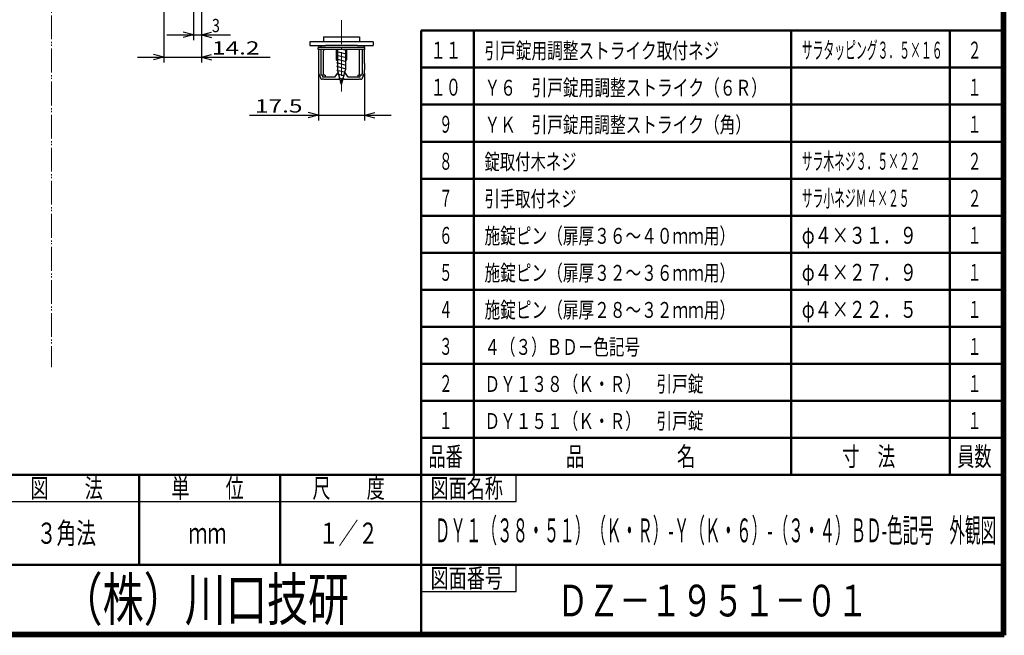
# Model space of a CAD drawing. Extents: x -391 to 391, y -277 to 277.
# Drawn here: x 18 to 391, y -277 to -44 of the extents above; entities that cross this region are included whole.
import ezdxf
from ezdxf.enums import TextEntityAlignment as Align

# ---------------------------------------------------------------- set-up
doc = ezdxf.new("R2010")
doc.units = 0
doc.header["$MEASUREMENT"] = 0
doc.linetypes.add('CENTER', pattern=[12, 9, -1, 1, -1])
doc.linetypes.add('PHANTOM', pattern=[12.5, 9, -1, 0.5, -0.5, 0.5, -1])
for name, color, linetype in [('1', 7, 'CONTINUOUS'), ('2', 7, 'CONTINUOUS'), ('3', 7, 'CONTINUOUS')]:
    doc.layers.add(name, color=color, linetype=linetype)
doc.styles.get("Standard").update_dxf_attribs({"font": 'txt', "bigfont": 'BIGFONT'})
doc.dimstyles.get("Standard").update_dxf_attribs({"dimscale": 2, "dimtxt": 2.5, "dimasz": 2, "dimexe": 2, "dimexo": 0.5, "dimgap": 0.5, "dimtad": 1, "dimzin": 0, "dimdsep": 46, "dimtxsty": 'STANDARD', "dimcen": 0.09, "dimadec": 0, "dimazin": 0, "dimtfac": 1, "dimtdec": 4, "dimtofl": 0, "dimtmove": 0, "dimatfit": 3, "dimfxl": 1, "dimtolj": 1, "dimtzin": 0, "dimarcsym": 0})

# ---------------------------------------------------------------- blocks, each defined once
blk = doc.blocks.new('*D46')
at = {"layer": '2', "lineweight": 25}
for p, q in [((131.154602, -64.65851), (131.154602, -81.984924)), ((148.654602, -64.191754), (148.654602, -81.984924)), ((105.154602, -79.984924), (158.654602, -79.984924)), ((131.154602, -79.984924), (127.290899, -78.949648)), ((131.154602, -79.984924), (127.290899, -81.0202)), ((148.654602, -79.984924), (152.518305, -78.949648)), ((148.654602, -79.984924), (152.518305, -81.0202))]:
    blk.add_line(p, q, dxfattribs=at)
at = {"layer": '2', "lineweight": 18, "width": 2}
blk.add_text('17.5', height=5, dxfattribs=at).set_placement((107.154602, -78.984924), (125.154602, -78.984924), align=Align.FIT)
blk = doc.blocks.new('*D52')
at = {"layer": '2', "lineweight": 25}
for p, q in [((83.904602, -26.936002), (83.904602, -51.594448)), ((86.904602, -30.136018), (86.904602, -51.594448)), ((73.904602, -49.594448), (97.904602, -49.594448)), ((83.904602, -49.594448), (80.040899, -48.559172)), ((83.904602, -49.594448), (80.040899, -50.629724)), ((86.904602, -49.594448), (90.768305, -48.559172)), ((86.904602, -49.594448), (90.768305, -50.629724))]:
    blk.add_line(p, q, dxfattribs=at)
at = {"layer": '2', "lineweight": 18, "width": 2}
blk.add_text('3', height=5, dxfattribs=at).set_placement((90.904602, -48.594448), (93.904602, -48.594448), align=Align.FIT)
blk = doc.blocks.new('*D53')
at = {"layer": '2', "lineweight": 25}
for p, q in [((72.704602, -1.136006), (72.704602, -60.056572)), ((86.904602, -30.136018), (86.904602, -60.056572)), ((62.704602, -58.056572), (112.904602, -58.056572)), ((72.704602, -58.056572), (68.840899, -57.021296)), ((72.704602, -58.056572), (68.840899, -59.091848)), ((86.904602, -58.056572), (90.768305, -57.021296)), ((86.904602, -58.056572), (90.768305, -59.091848))]:
    blk.add_line(p, q, dxfattribs=at)
at = {"layer": '2', "lineweight": 18, "width": 2}
blk.add_text('14.2', height=5, dxfattribs=at).set_placement((90.904602, -57.056572), (108.904602, -57.056572), align=Align.FIT)

msp = doc.modelspace()

# ---------------------------------------------------------------- linework, layer by layer
at = {"layer": '1', "linetype": 'CENTER', "lineweight": 18}
msp.add_line((139.904602, -44.104279), (139.904602, -70.96988), dxfattribs=at)
at = {"layer": '1', "lineweight": 25}
for p, q in [((133.054602, -50.338824), (146.754602, -50.338824)), ((133.054602, -50.338824), (133.054602, -52.197184)), ((146.754602, -50.338824), (146.754602, -52.197184)), ((133.904602, -52.197184), (127.904602, -52.197184)), ((127.904602, -52.197184), (127.904602, -53.697184)), ((127.904602, -53.697184), (133.904602, -53.697184)), ((131.104602, -55.197184), (131.104602, -54.397184)), ((148.704602, -54.397184), (131.104602, -54.397184)), ((148.704602, -55.197184), (131.104602, -55.197184)), ((131.154602, -53.697184), (131.154602, -54.397184)), ((131.154602, -55.197184), (131.154602, -60.102614)), ((132.104602, -53.697184), (132.104602, -54.397184)), ((132.104602, -55.197184), (132.104602, -64.397184)), ((133.104602, -55.197184), (133.104602, -55.697184)), ((133.104602, -64.397184), (133.104602, -55.697184)), ((145.904602, -52.197184), (133.904602, -52.197184)), ((145.904602, -53.697184), (133.904602, -53.697184)), ((137.904602, -55.197215), (137.904602, -58.379287)), ((138.404602, -55.170324), (138.404602, -62.822244)), ((141.654602, -55.555898), (140.215622, -55.170324)), ((141.404602, -55.170324), (141.404602, -62.822244)), ((141.904602, -58.379287), (141.904602, -55.197215)), ((151.904602, -52.197184), (145.904602, -52.197184)), ((145.904602, -53.697184), (151.904602, -53.697184)), ((146.704602, -55.697184), (146.704602, -55.197184)), ((146.704602, -64.397184), (146.704602, -55.697184)), ((147.704602, -55.197184), (147.704602, -64.397184)), ((148.654602, -54.397184), (148.654602, -53.697184)), ((148.654602, -60.102614), (148.654602, -55.197184)), ((148.704602, -55.197184), (148.704602, -54.397184)), ((151.904602, -52.197184), (151.904602, -53.697184)), ((138.404602, -59.197184), (138.004602, -59.197184)), ((141.654602, -56.955898), (138.154602, -56.018075)), ((141.654602, -58.355898), (138.154602, -57.418075)), ((141.654602, -59.755898), (138.154602, -58.818075)), ((141.804602, -59.197184), (141.404602, -59.197184)), ((131.154602, -60.102614), (131.154602, -60.497184)), ((131.154602, -60.497184), (131.154602, -62.797184)), ((131.154602, -62.797184), (131.154602, -63.191754)), ((131.154602, -63.191754), (131.154602, -63.65851)), ((141.654602, -61.155898), (138.154602, -60.218075)), ((141.654602, -62.555898), (138.154602, -61.618075)), ((141.379417, -63.882162), (138.201633, -63.030677)), ((139.904602, -68.42032), (138.404602, -62.822244)), ((139.904602, -68.42032), (141.404602, -62.822244)), ((148.654602, -60.497184), (148.654602, -60.102614)), ((148.654602, -60.497184), (148.654602, -62.797184)), ((148.654602, -63.191754), (148.654602, -62.797184)), ((148.654602, -63.65851), (148.654602, -63.191754)), ((131.239383, -64.120293), (131.908589, -65.881358)), ((132.104602, -64.397184), (132.104602, -64.897184)), ((132.904602, -64.897184), (132.104602, -64.897184)), ((133.204602, -66.397184), (132.656415, -66.397184)), ((132.904602, -65.597183), (132.904602, -64.897184)), ((133.204602, -65.597183), (132.904602, -65.597183)), ((133.704602, -65.597183), (133.204602, -65.597183)), ((133.204602, -66.397184), (133.704602, -66.397184)), ((133.604602, -64.897184), (133.704602, -64.897184)), ((133.704602, -64.897184), (133.704602, -65.597183)), ((137.317596, -65.597183), (133.704602, -65.597183)), ((133.704602, -66.397184), (137.317596, -66.397184)), ((138.645103, -63.719805), (137.317596, -65.597183)), ((137.317596, -66.397184), (138.873231, -66.397184)), ((141.029417, -65.18838), (138.605778, -64.538968)), ((139.362504, -66.397184), (138.873231, -66.397184)), ((140.679417, -66.494597), (139.009923, -66.047258)), ((139.29972, -66.16287), (139.166052, -66.16287)), ((139.204602, -65.997184), (139.204602, -65.807884)), ((140.935973, -66.397184), (140.4467, -66.397184)), ((140.643153, -66.16287), (140.509484, -66.16287)), ((140.604602, -65.997184), (140.604602, -65.807884)), ((140.935973, -66.397184), (142.491608, -66.397184)), ((142.491608, -65.597183), (141.164101, -63.719805)), ((146.104602, -65.597183), (142.491608, -65.597183)), ((142.491608, -66.397184), (146.104602, -66.397184)), ((146.104602, -64.897184), (146.204602, -64.897184)), ((146.104602, -64.897184), (146.104602, -65.597183)), ((146.604602, -65.597183), (146.104602, -65.597183)), ((146.104602, -66.397184), (146.604602, -66.397184)), ((146.904602, -65.597183), (146.604602, -65.597183)), ((147.152789, -66.397184), (146.604602, -66.397184)), ((147.704602, -64.897184), (146.904602, -64.897184)), ((147.704602, -64.897184), (146.904602, -64.897184)), ((146.904602, -64.897184), (146.904602, -65.597183)), ((147.704602, -64.897184), (147.704602, -64.397184)), ((147.900615, -65.881358), (148.569821, -64.120293)), ((140.329417, -67.800815), (139.414068, -67.555548))]:
    msp.add_line(p, q, dxfattribs=at)
for centre, radius, start, end in [((132.454602, -63.65851), 1.3, 180, 200.806791), ((132.656415, -65.597184), 0.8, 226.388385, 270), ((133.604602, -64.397184), 0.5, 180, 270), ((146.204602, -64.397184), 0.5, 270, 360), ((147.152789, -65.597184), 0.8, 270, 313.611615), ((147.354602, -63.65851), 1.3, 339.193209, 360)]:
    msp.add_arc(centre, radius, start, end, dxfattribs=at)
for centre, major_axis, start_param, end_param in [((138.873231, -65.597184), (0, 0.8), 3.141593, 3.926991), ((138.073231, -65.597184), (-1.09282, 0.565685), 3.141593, 3.403392), ((141.735973, -65.597184), (-1.09282, -0.565685), 6.021386, 0), ((140.935973, -65.597184), (0, 0.8), 2.356194, 3.141593)]:
    msp.add_ellipse(centre, major_axis=major_axis, ratio=0.517638, start_param=start_param, end_param=end_param, dxfattribs=at)
at = {"layer": '1', "lineweight": 25, "start_tangent": (-1, 0), "end_tangent": (-1, 0)}
for points in [[(137.904602, -58.379327), (137.904654, -58.397995), (137.90471, -58.416663), (137.904773, -58.435331), (137.904846, -58.453999), (137.904934, -58.472667), (137.905039, -58.491336), (137.905165, -58.510004), (137.905316, -58.528672), (137.905495, -58.547341), (137.905705, -58.566009), (137.905951, -58.584678), (137.906236, -58.603347), (137.906565, -58.622015), (137.906942, -58.640683), (137.907373, -58.659349), (137.907861, -58.678015), (137.908412, -58.696678), (137.909031, -58.715338), (137.909722, -58.733997), (137.910489, -58.752652), (137.911338, -58.771303), (137.912274, -58.789951), (137.9133, -58.808595), (137.914422, -58.827233), (137.915645, -58.845867), (137.916973, -58.864496), (137.918411, -58.883118), (137.919964, -58.901734), (137.921649, -58.920341), (137.923487, -58.938932), (137.925499, -58.957502), (137.927708, -58.976047), (137.930135, -58.994562), (137.932802, -59.01304), (137.935731, -59.031477), (137.938944, -59.049867), (137.94248, -59.0682), (137.946414, -59.086452), (137.950823, -59.104599), (137.955828, -59.122591), (137.961607, -59.140338), (137.968438, -59.157718), (137.976868, -59.174411), (137.98813, -59.189256), (138.004594, -59.197184)], [(141.804611, -59.197183), (141.827178, -59.182175), (141.840888, -59.157858), (141.850629, -59.131383), (141.858698, -59.104422), (141.865507, -59.07721), (141.871207, -59.049785), (141.875949, -59.022183), (141.879886, -58.994439), (141.883168, -58.96659), (141.885947, -58.938673), (141.888373, -58.910725), (141.890559, -58.88277), (141.89253, -58.854814), (141.894296, -58.826855), (141.89587, -58.798893), (141.897264, -58.77093), (141.89849, -58.742965), (141.89956, -58.714998), (141.900487, -58.68703), (141.901281, -58.65906), (141.901955, -58.631089), (141.902521, -58.603117), (141.902991, -58.575143), (141.903377, -58.547169), (141.903692, -58.519194), (141.903946, -58.491218), (141.904152, -58.463242), (141.904322, -58.435265), (141.904468, -58.407288), (141.904602, -58.379327)], [(131.90859, -65.881361), (131.915782, -65.899397), (131.923605, -65.917153), (131.932025, -65.934643), (131.941005, -65.951884), (131.950507, -65.968892), (131.960494, -65.985685), (131.97093, -66.002279), (131.981776, -66.01869), (131.992995, -66.034935), (132.00455, -66.051031), (132.016404, -66.066994), (132.028518, -66.082841), (132.040857, -66.098588), (132.053383, -66.114253), (132.066058, -66.129851), (132.078844, -66.145399), (132.091706, -66.160914), (132.1046, -66.176407)], [(147.704604, -66.176407), (147.717503, -66.160908), (147.730364, -66.145393), (147.743151, -66.129845), (147.755826, -66.114247), (147.768351, -66.098583), (147.78069, -66.082835), (147.792805, -66.066988), (147.804658, -66.051025), (147.816213, -66.034929), (147.827433, -66.018684), (147.838278, -66.002273), (147.848714, -65.985679), (147.858701, -65.968886), (147.868203, -65.951877), (147.877182, -65.934636), (147.885602, -65.917146), (147.893425, -65.899391), (147.900614, -65.881361)]]:
    msp.add_spline(points, degree=3, dxfattribs=at)
at = {"layer": '2', "linetype": 'PHANTOM', "lineweight": 18}
msp.add_line((30.203411, 95.197014), (30.203411, -175.274764), dxfattribs=at)
at = {"layer": '3', "lineweight": 100}
for p, q in [((390, 276), (390, -276)), ((390.6, 276.6), (390.6, -276.6)), ((390.6, -276.6), (-390.6, -276.6)), ((-390, -276), (390, -276))]:
    msp.add_line(p, q, dxfattribs=at)
at = {"layer": '3', "lineweight": 50}
for p, q in [((170, -48), (170, -216)), ((170, -48), (390, -48)), ((190, -216), (190, -48)), ((310, -216), (310, -48)), ((370, -216), (370, -48)), ((170, -62), (390, -62)), ((170, -76), (390, -76)), ((170, -90), (390, -90)), ((170, -104), (390, -104)), ((170, -118), (390, -118)), ((170, -132), (390, -132)), ((170, -146), (390, -146)), ((170, -160), (390, -160)), ((170, -174), (390, -174)), ((170, -188), (390, -188)), ((170, -202), (390, -202)), ((-390, -216), (390, -216)), ((63.333333, -250), (63.333333, -216)), ((116.666667, -250), (116.666667, -216)), ((170, -276), (170, -216)), ((10, -250), (170, -250)), ((170, -250), (390, -250))]:
    msp.add_line(p, q, dxfattribs=at)
at = {"layer": '3', "lineweight": 25}
for p, q in [((206.001054, -225.999729), (206.001054, -216)), ((10, -225.999897), (206.001054, -225.999729)), ((206.001054, -259.999729), (206.001054, -250)), ((206.001054, -259.999729), (206.001054, -250)), ((170, -259.999729), (206.001054, -259.999729)), ((170, -259.999729), (206.001054, -259.999729))]:
    msp.add_line(p, q, dxfattribs=at)

# ---------------------------------------------------------------- texts
at = {"layer": '3', "lineweight": 18}
for s, height, p, p2 in [('引戸錠用調整ストライク取付ネジ', 6, (194, -58.6), (282.8, -58.6)), ('２', 6.4, (376.8, -58.6), (381.92, -58.6)), ('１１', 6.4, (173.6, -58.6), (185.12, -58.6)), ('１０', 6.4, (173.6, -72.6), (185.12, -72.6)), ('Ｙ６\u3000引戸錠用調整ストライク（６Ｒ）', 6, (194, -72.6), (300.8, -72.6)), ('１', 6.4, (376.8, -72.6), (381.92, -72.6)), ('９', 6.4, (176.8, -86.6), (181.92, -86.6)), ('ＹＫ\u3000引戸錠用調整ストライク（角）', 6, (194, -86.6), (294.8, -86.6)), ('１', 6.4, (376.8, -86.6), (381.92, -86.6)), ('８', 6.4, (176.8, -100.6), (181.92, -100.6)), ('錠取付木ネジ', 6, (194, -100.6), (228.8, -100.6)), ('２', 6.4, (376.8, -100.6), (381.92, -100.6)), ('引手取付ネジ', 6, (194, -114.6), (228.8, -114.6)), ('７', 6.4, (176.8, -114.6), (181.92, -114.6)), ('２', 6.4, (376.8, -114.6), (381.92, -114.6)), ('６', 6.4, (176.8, -128.6), (181.92, -128.6)), ('施錠ピン（扉厚３６～４０ｍｍ用）', 6, (194, -128.6), (288.8, -128.6)), ('φ４×３１．９', 6.4, (314, -128.6), (357.520001, -128.6)), ('１', 6.4, (376.8, -128.6), (381.92, -128.6)), ('５', 6.4, (176.8, -142.6), (181.92, -142.6)), ('施錠ピン（扉厚３２～３６ｍｍ用）', 6, (194, -142.6), (288.8, -142.6)), ('φ４×２７．９', 6.4, (314, -142.6), (357.520001, -142.6)), ('１', 6.4, (376.8, -142.6), (381.92, -142.6)), ('４', 6.4, (176.8, -156.6), (181.92, -156.6)), ('施錠ピン（扉厚２８～３２ｍｍ用）', 6, (194, -156.6), (288.8, -156.6)), ('φ４×２２．５', 6.4, (314, -156.6), (357.520001, -156.6)), ('１', 6.4, (376.8, -156.6), (381.92, -156.6)), ('４（３）ＢＤ－色記号', 6, (194, -170.6), (252.8, -170.6)), ('３', 6.4, (176.8, -170.6), (181.92, -170.6)), ('１', 6.4, (376.8, -170.6), (381.92, -170.6)), ('２', 6.4, (176.8, -184.6), (181.92, -184.6)), ('ＤＹ１３８（Ｋ・Ｒ）\u3000引戸錠', 6, (194, -184.6), (276.8, -184.6)), ('１', 6.4, (376.8, -184.6), (381.92, -184.6)), ('１', 6.4, (176.8, -198.6), (181.92, -198.6)), ('ＤＹ１５１（Ｋ・Ｒ）\u3000引戸錠', 6, (194, -198.6), (276.8, -198.6)), ('１', 6.4, (376.8, -198.6), (381.92, -198.6))]:
    msp.add_text(s, height=height, dxfattribs=at).set_placement(p, p2, align=Align.FIT)
at = {"layer": '3', "lineweight": 18, "width": 0.65}
for s, p, p2 in [('サラタッピング３．５×１６', (314, -58.6), (367.248001, -58.6)), ('サラ木ネジ３．５×２２', (314, -100.6), (358.928001, -100.6)), ('サラ小ネジＭ４×２５', (314, -114.6), (354.768001, -114.6))]:
    msp.add_text(s, height=6.4, dxfattribs=at).set_placement(p, p2, align=Align.FIT)
at = {"layer": '3', "lineweight": 25}
for s, height, p, p2 in [('品番', 7.2, (172.8, -212.6), (185.76, -212.6)), ('品\u3000\u3000\u3000\u3000\u3000名', 7.2, (224.8, -212.6), (273.76, -212.6)), ('寸\u3000法', 7.2, (329.2, -212.6), (349.36, -212.6)), ('員数', 7.2, (372.8, -212.6), (385.76, -212.6)), ('図\u3000\u3000法', 7.2, (22.266667, -224.599983), (49.626667, -224.599983)), ('単\u3000\u3000位', 7.2, (75.6, -224.599949), (102.96, -224.599949)), ('尺\u3000\u3000度', 7.2, (128.933333, -224.599914), (156.293333, -224.599914)), ('図面名称', 7.2, (173.600527, -224.59988), (200.960527, -224.59988)), ('図面名称', 7.2, (173.600527, -224.59988), (200.960527, -224.59988)), ('３角法', 8, (24.666667, -241.999914), (47.066667, -241.999914)), ('１／２', 8, (131.333333, -241.999914), (153.733333, -241.999914)), ('ｍｍ', 8, (82, -241.999914), (96.4, -241.999914)), ('図面番号', 7.2, (173.600527, -258.599849), (200.960527, -258.599849)), ('図面番号', 7.2, (173.600527, -258.599849), (200.960527, -258.599849))]:
    msp.add_text(s, height=height, dxfattribs=at).set_placement(p, p2, align=Align.FIT)
at = {"layer": '3', "lineweight": 50, "width": 0.65}
msp.add_text('ＤＹ１（３８・５１）（Ｋ・Ｒ）-Ｙ（Ｋ・６）-（３・４）ＢＤ-色記号\u3000外観図', height=9, dxfattribs=at).set_placement((175.164537, -241.442936), (387.519537, -241.442936), align=Align.FIT)
at = {"layer": '3', "lineweight": 100}
for s, height, p, p2 in [('（株）川口技研', 16, (34, -271), (142.8, -271)), ('ＤＺ－１９５１－０１', 12, (221.500099, -269.477787), (339.100099, -269.477787))]:
    msp.add_text(s, height=height, dxfattribs=at).set_placement(p, p2, align=Align.FIT)

# ---------------------------------------------------------------- dimensions: what is measured, and where the dimension line sits
at = {"layer": '2', "lineweight": 25}
for base, p1, picture, middle in [((86.904602, -58.056572), (72.704602, -0.136006), '*D53', (100.904602, -54.556572)), ((86.904602, -49.594448), (83.904602, -25.936002), '*D52', (93.404602, -46.094448))]:
    dim = msp.add_linear_dim(base=base, p1=p1, p2=(86.904602, -29.136018), dimstyle='Standard', dxfattribs=at)
    dim.commit()
    dim.dimension.update_dxf_attribs({"geometry": picture, "text_midpoint": middle})
dim = msp.add_aligned_dim(p1=(131.154602, -63.65851), p2=(148.654602, -63.191754), distance=-16.7872, dimstyle='Standard', dxfattribs=at)
dim.commit()
dim.dimension.update_dxf_attribs({"geometry": '*D46', "text_midpoint": (117.154602, -76.484924)})

doc.saveas('drawing.dxf')
